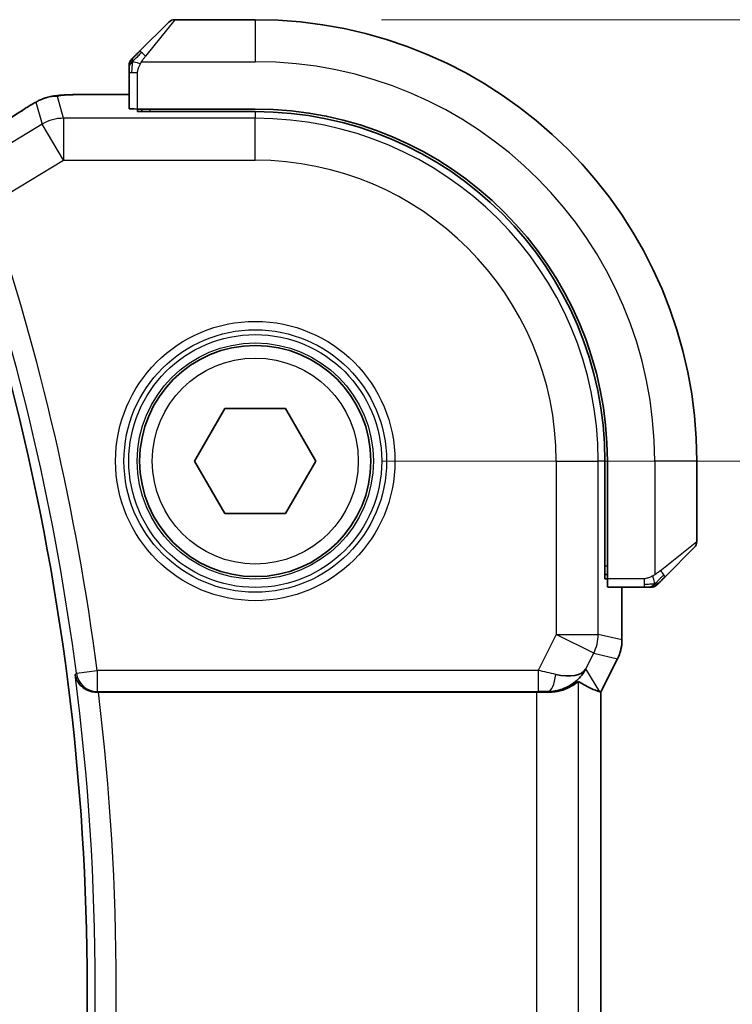
# Model space of a CAD drawing. Units: millimetres. Extents: x 29 to 3979, y 16 to 718.
# Drawn here: x 1255 to 1272, y 279 to 302 of the extents above; entities that cross this region are included whole.
import ezdxf

# ---------------------------------------------------------------- set-up
doc = ezdxf.new("R2010")
doc.units = ezdxf.units.MM
doc.header["$LTSCALE"] = 2
doc.layers.get('Defpoints').update_dxf_attribs({"lineweight": 25})
for name, color, linetype, lineweight in [('Dimension (ISO)', 7, 'Continuous', 18), ('Visible (ISO)', 7, 'Continuous', 35), ('Visible Narrow (ISO)', 7, 'Continuous', 25)]:
    doc.layers.add(name, color=color, linetype=linetype, lineweight=lineweight)
doc.styles.add('Note Text (TK)', font='txt')
doc.dimstyles.new('Default - Method 1b (TK)', dxfattribs={"dimscale": 2, "dimtxt": 2.5, "dimasz": 2.5, "dimexe": 1, "dimexo": 1.5, "dimgap": 1, "dimtad": 1, "dimtoh": 1, "dimrnd": 1e-08, "dimdsep": 46, "dimtxsty": 'Note Text (TK)', "dimcen": 0.09, "dimdle": 5, "dimclrd": 100, "dimclre": 100, "dimclrt": 7, "dimadec": 1, "dimazin": 1, "dimtfac": 1, "dimtmove": 0, "dimatfit": 3, "dimfxl": 1, "dimtolj": 1, "dimlwd": -1, "dimlwe": -1, "dimarcsym": 0})

# ---------------------------------------------------------------- blocks, each defined once
blk = doc.blocks.new('*D22')
at = {"layer": 'Defpoints', "color": 0}
for p in [(1260.585, 291.467), (1290.744, 291.467), (1260.585, 266.467)]:
    blk.add_point(p, dxfattribs=at)
at = {"layer": 'Dimension (ISO)', "color": 100}
for p, q in [((1263.585, 291.467), (1292.744, 291.467)), ((1290.744, 271.467), (1290.744, 286.467)), ((1263.585, 266.467), (1292.744, 266.467))]:
    blk.add_line(p, q, dxfattribs=at)
for points in [[(1289.911, 286.467), (1291.578, 286.467), (1290.744, 291.467)], [(1289.911, 271.467), (1291.578, 271.467), (1290.744, 266.467)]]:
    blk.add_solid(points, dxfattribs=at)
at = {"layer": 'Dimension (ISO)', "color": 7, "insert": (1286.244, 275.7), "char_height": 5, "attachment_point": 4, "rotation": 90, "style": 'Note Text (TK)'}
blk.add_mtext('\\A1;25', dxfattribs=at)
blk = doc.blocks.new('*D23')
at = {"layer": 'Defpoints', "color": 0}
for p in [(1260.585, 301.967), (1305.793, 301.967), (1260.585, 255.967)]:
    blk.add_point(p, dxfattribs=at)
at = {"layer": 'Dimension (ISO)', "color": 100}
for p, q in [((1263.585, 301.967), (1307.793, 301.967)), ((1305.793, 260.967), (1305.793, 296.967)), ((1263.585, 255.967), (1307.793, 255.967))]:
    blk.add_line(p, q, dxfattribs=at)
for points in [[(1304.96, 296.967), (1306.626, 296.967), (1305.793, 301.967)], [(1304.96, 260.967), (1306.626, 260.967), (1305.793, 255.967)]]:
    blk.add_solid(points, dxfattribs=at)
at = {"layer": 'Dimension (ISO)', "color": 7, "insert": (1301.293, 275.658), "char_height": 5, "attachment_point": 4, "rotation": 90, "style": 'Note Text (TK)'}
blk.add_mtext('\\A1;46', dxfattribs=at)

msp = doc.modelspace()

# ---------------------------------------------------------------- linework, layer by layer
at = {"layer": 'Visible (ISO)'}
for p, q in [((1260.5847, 301.9674), (1258.6675, 301.9674)), ((1257.8324, 301.2151), (1258.5261, 301.9088)), ((1257.5847, 300.713), (1257.5847, 299.8494)), ((1257.5847, 300.189), (1256.7744, 300.189)), ((1257.7847, 299.7809), (1257.7847, 299.8424)), ((1260.5847, 299.8424), (1257.7847, 299.8424)), ((1257.8847, 299.8424), (1257.8847, 299.7809)), ((1260.5847, 299.7809), (1257.7847, 299.7809)), ((1259.1413, 291.4674), (1259.863, 292.7174)), ((1259.863, 292.7174), (1261.3064, 292.7174)), ((1261.3064, 292.7174), (1262.028, 291.4674)), ((1259.863, 290.2174), (1259.1413, 291.4674)), ((1262.028, 291.4674), (1261.3064, 290.2174)), ((1268.8982, 288.6674), (1268.8982, 291.4674)), ((1268.9597, 288.6674), (1268.9597, 291.4674)), ((1271.0847, 289.5502), (1271.0847, 291.4674)), ((1261.3064, 290.2174), (1259.863, 290.2174)), ((1271.0261, 289.4088), (1270.3324, 288.7151)), ((1268.8982, 288.7674), (1268.9597, 288.7674)), ((1268.9597, 288.6674), (1268.8982, 288.6674)), ((1268.9667, 288.4674), (1269.8303, 288.4674)), ((1269.3062, 287.2101), (1269.3062, 288.4674)), ((1269.3062, 287.2101), (1269.3062, 287.2101)), ((1269.2007, 286.763), (1268.8062, 285.9741)), ((1269.2007, 286.763), (1269.2007, 286.763)), ((1256.8543, 285.9674), (1267.2753, 285.9674)), ((1268.7807, 285.9801), (1268.8058, 285.9742)), ((1268.8062, 285.9741), (1268.8058, 285.9742)), ((1268.8062, 285.9741), (1268.8062, 271.9607))]:
    msp.add_line(p, q, dxfattribs=at)
msp.add_circle((1260.5847, 291.4674), 2.75, dxfattribs=at)
for centre, radius, start, end in [((1258.6675, 301.7674), 0.2, 90, 135), ((1260.5847, 291.4674), 10.5, 0, 90), ((1257.7847, 300.8845), 0.2, 135, 157.42191), ((1257.7847, 300.8845), 0.2, 157.5, 180), ((1260.5847, 291.4674), 8.375, 0, 90), ((1260.5847, 291.4674), 8.3135, 0, 90), ((1199.1115, 278.9674), 57.4732, 345.489851, 14.510149), ((1270.8847, 289.5502), 0.2, 315, 0), ((1270.0018, 288.6674), 0.2, 270, 292.5), ((1270.0018, 288.6674), 0.2, 292.5, 315)]:
    msp.add_arc(centre, radius, start, end, dxfattribs=at)
for centre, major_axis, ratio, start_param, end_param in [((1257.7847, 299.8494), (0.2, 0), 0.0349208, 3.1415927, 4.712389), ((1268.9667, 288.6674), (0, -0.2), 0.0349208, 4.712389, 6.2831853), ((1267.5525, 286.968), (-0.9044, 0.4271), 0.4888463, 1.9893197, 3.0957155), ((1267.5525, 286.968), (1.0029, 0.0582), 0.9795684, 5.574197, 5.7526463), ((1267.5525, 286.968), (1.0029, 0.0582), 0.9795684, 4.6462505, 4.9993079), ((1266.4386, 288.7705), (2.5688, -2.7639), 0.1840374, 5.6849431, 6.0150243), ((1256.8563, 285.95), (0.5029, -0.0001), 0.0345759, 1.5747304, 1.6660339), ((1267.2753, 285.9325), (1, 0), 0.0349208, 1.2882354, 1.5707963)]:
    msp.add_ellipse(centre, major_axis=major_axis, ratio=ratio, start_param=start_param, end_param=end_param, dxfattribs=at)
for points, knots in [([(1257.6968, 301.0795), (1257.6912, 301.0739), (1257.6858, 301.0685), (1257.6808, 301.0635), (1257.6758, 301.0585), (1257.6712, 301.0539), (1257.6671, 301.0498), (1257.663, 301.0457), (1257.6595, 301.0422), (1257.6565, 301.0392), (1257.6535, 301.0362), (1257.6511, 301.0338), (1257.6493, 301.032), (1257.6476, 301.0303), (1257.6464, 301.0291), (1257.6455, 301.0282), (1257.6444, 301.0271), (1257.6438, 301.0265), (1257.6435, 301.0262), (1257.6432, 301.0259), (1257.6432, 301.026), (1257.6433, 301.026)], [0.5, 0.5, 0.5, 0.5, 0.57172447, 0.57172447, 0.57172447, 0.6426242, 0.6426242, 0.6426242, 0.71336021, 0.71336021, 0.71336021, 0.78457822, 0.78457822, 0.78457822, 0.85049403, 0.85049403, 0.85049403, 0.92879556, 0.92879556, 0.92879556, 1, 1, 1, 1]), ([(1257.8324, 301.2151), (1257.8268, 301.2095), (1257.8211, 301.2038), (1257.8151, 301.1978), (1257.8092, 301.1919), (1257.8029, 301.1856), (1257.7964, 301.1791), (1257.7898, 301.1725), (1257.783, 301.1657), (1257.776, 301.1587), (1257.769, 301.1517), (1257.7619, 301.1446), (1257.7548, 301.1375), (1257.7478, 301.1305), (1257.7408, 301.1235), (1257.7341, 301.1168), (1257.7273, 301.11), (1257.7208, 301.1035), (1257.7146, 301.0973), (1257.7084, 301.0911), (1257.7025, 301.0852), (1257.6968, 301.0795)], [0, 0, 0, 0, 0.071275, 0.071275, 0.071275, 0.14246065, 0.14246065, 0.14246065, 0.21364074, 0.21364074, 0.21364074, 0.28489899, 0.28489899, 0.28489899, 0.35632005, 0.35632005, 0.35632005, 0.42799051, 0.42799051, 0.42799051, 0.5, 0.5, 0.5, 0.5]), ([(1257.5847, 300.8845), (1257.5847, 300.8845), (1257.5847, 300.8845), (1257.5847, 300.8843), (1257.5847, 300.8841), (1257.5847, 300.8836), (1257.5847, 300.8828), (1257.5847, 300.882), (1257.5847, 300.8809), (1257.5847, 300.8793), (1257.5847, 300.8777), (1257.5847, 300.8757), (1257.5847, 300.8733), (1257.5847, 300.8709), (1257.5847, 300.868), (1257.5847, 300.8647), (1257.5847, 300.8613), (1257.5847, 300.8576), (1257.5847, 300.8535), (1257.5847, 300.8492), (1257.5847, 300.8446), (1257.5847, 300.8397)], [0, 0, 0, 0, 0.07187067, 0.07187067, 0.07187067, 0.14250295, 0.14250295, 0.14250295, 0.21256871, 0.21256871, 0.21256871, 0.28268769, 0.28268769, 0.28268769, 0.35348445, 0.35348445, 0.35348445, 0.42564648, 0.42564648, 0.42564648, 0.5, 0.5, 0.5, 0.5]), ([(1257.5847, 300.8397), (1257.5847, 300.8339), (1257.5847, 300.8275), (1257.5847, 300.8208), (1257.5847, 300.8142), (1257.5847, 300.8071), (1257.5847, 300.7999), (1257.5847, 300.7927), (1257.5847, 300.7853), (1257.5847, 300.7779), (1257.5847, 300.7706), (1257.5847, 300.7632), (1257.5847, 300.7558), (1257.5847, 300.7542), (1257.5847, 300.7526), (1257.5847, 300.751), (1257.5847, 300.7453), (1257.5847, 300.7395), (1257.5847, 300.7339), (1257.5847, 300.7267), (1257.5847, 300.7198), (1257.5847, 300.713)], [0.5, 0.5, 0.5, 0.5, 0.58502424, 0.58502424, 0.58502424, 0.66947181, 0.66947181, 0.66947181, 0.75324782, 0.75324782, 0.75324782, 0.83626522, 0.83626522, 0.83626522, 0.85443497, 0.85443497, 0.85443497, 0.91835525, 0.91835525, 0.91835525, 1, 1, 1, 1]), ([(1255.2759, 299.9551), (1255.3001, 299.9693), (1255.3233, 299.9826), (1255.3619, 300.0042), (1255.3775, 300.0129), (1255.406, 300.0283), (1255.419, 300.0351), (1255.4475, 300.0493), (1255.464, 300.0569), (1255.4932, 300.0697), (1255.5064, 300.0751), (1255.5374, 300.0873), (1255.5551, 300.0936), (1255.5862, 300.104), (1255.5999, 300.1082), (1255.6128, 300.112)], [0, 0, 0, 0, 0.008714314, 0.008714314, 0.015013641, 0.015013641, 0.019433003, 0.019433003, 0.024698828, 0.024698828, 0.029212149, 0.029212149, 0.035647246, 0.035647246, 0.040939665, 0.040939665, 0.040939665, 0.040939665]), ([(1255.6128, 300.112), (1255.6621, 300.1272), (1255.7121, 300.1383), (1255.7675, 300.1491), (1255.7967, 300.1539), (1255.8953, 300.1656), (1255.962, 300.1709), (1256.0505, 300.1759)], [0, 0, 0, 0, 0.021965955, 0.021965955, 0.040425228, 0.040425228, 0.085967153, 0.085967153, 0.085967153, 0.085967153]), ([(1256.0505, 300.1759), (1256.0836, 300.1778), (1256.1207, 300.1796), (1256.1973, 300.1825), (1256.2358, 300.1837), (1256.3467, 300.1864), (1256.4268, 300.1877), (1256.5746, 300.1888), (1256.6424, 300.1889), (1256.7313, 300.189), (1256.7529, 300.189), (1256.7744, 300.189)], [0.000039985, 0.000039985, 0.000039985, 0.000039985, 0.017260114, 0.017260114, 0.032011822, 0.032011822, 0.056935168, 0.056935168, 0.077131206, 0.077131206, 0.083602831, 0.083602831, 0.083602831, 0.083602831]), ([(1255.0611, 299.8221), (1255.0759, 299.8318), (1255.0923, 299.8426), (1255.1231, 299.8624), (1255.1357, 299.8704), (1255.1675, 299.8902), (1255.1877, 299.9025), (1255.2283, 299.9271), (1255.2493, 299.9395), (1255.2716, 299.9526), (1255.2738, 299.9539), (1255.2759, 299.9551)], [0, 0, 0, 0, 0.00840748, 0.00840748, 0.013463833, 0.013463833, 0.020556263, 0.020556263, 0.027745436, 0.027745436, 0.028517831, 0.028517831, 0.028517831, 0.028517831]), ([(1270.1963, 288.5791), (1270.2043, 288.587), (1270.213, 288.5957), (1270.2223, 288.605), (1270.2314, 288.6141), (1270.2411, 288.6238), (1270.2512, 288.6339), (1270.2608, 288.6435), (1270.2704, 288.6531), (1270.2797, 288.6624), (1270.2892, 288.672), (1270.2985, 288.6812), (1270.3073, 288.69), (1270.3161, 288.6988), (1270.3245, 288.7072), (1270.3324, 288.7151)], [0.5, 0.5, 0.5, 0.5, 0.60524772, 0.60524772, 0.60524772, 0.707891, 0.707891, 0.707891, 0.80414857, 0.80414857, 0.80414857, 0.90207429, 0.90207429, 0.90207429, 1, 1, 1, 1]), ([(1269.8303, 288.4674), (1269.8383, 288.4674), (1269.8465, 288.4674), (1269.8552, 288.4674), (1269.8637, 288.4674), (1269.8726, 288.4674), (1269.8817, 288.4674), (1269.8907, 288.4674), (1269.8999, 288.4674), (1269.9087, 288.4674), (1269.9176, 288.4674), (1269.9262, 288.4674), (1269.9341, 288.4674), (1269.9423, 288.4674), (1269.9499, 288.4674), (1269.9566, 288.4674)], [0, 0, 0, 0, 0.10026775, 0.10026775, 0.10026775, 0.19847065, 0.19847065, 0.19847065, 0.29651622, 0.29651622, 0.29651622, 0.39628078, 0.39628078, 0.39628078, 0.5, 0.5, 0.5, 0.5]), ([(1269.9566, 288.4674), (1269.9681, 288.4674), (1269.978, 288.4674), (1269.9852, 288.4674), (1269.9923, 288.4674), (1269.9969, 288.4674), (1269.9993, 288.4674), (1269.9996, 288.4674), (1269.9999, 288.4674), (1270.0001, 288.4674), (1270.0017, 288.4674), (1270.0018, 288.4674), (1270.0018, 288.4674)], [0.5, 0.5, 0.5, 0.5, 0.6699894, 0.6699894, 0.6699894, 0.83656608, 0.83656608, 0.83656608, 0.85622576, 0.85622576, 0.85622576, 1, 1, 1, 1]), ([(1270.1433, 288.526), (1270.1433, 288.526), (1270.1434, 288.5261), (1270.1462, 288.5289), (1270.1491, 288.5318), (1270.1547, 288.5374), (1270.163, 288.5457), (1270.1719, 288.5546), (1270.1838, 288.5665), (1270.1963, 288.5791)], [0, 0, 0, 0, 0.16464555, 0.16464555, 0.16464555, 0.3268563, 0.3268563, 0.3268563, 0.5, 0.5, 0.5, 0.5]), ([(1269.3062, 287.2101), (1269.3062, 287.1038), (1269.2887, 286.9961), (1269.2402, 286.8499), (1269.222, 286.8056), (1269.2007, 286.763)], [0, 0, 0, 0, 0.031909935, 0.031909935, 0.046206548, 0.046206548, 0.046206548, 0.046206548]), ([(1256.2982, 286.3859), (1256.2983, 286.3851), (1256.2984, 286.3843), (1256.3072, 286.3337), (1256.3244, 286.284), (1256.3747, 286.191), (1256.4079, 286.1466), (1256.5036, 286.0571), (1256.5618, 286.0251), (1256.6431, 285.993), (1256.6746, 285.9835), (1256.7403, 285.9706), (1256.7741, 285.9672), (1256.8085, 285.9673)], [-0.00035335, -0.00035335, -0.00035335, -0.00035335, 0, 0, 0.02210626, 0.02210626, 0.04379676, 0.04379676, 0.07190338, 0.07190338, 0.08800733, 0.08800733, 0.10384721, 0.10384721, 0.10384721, 0.10384721]), ([(1268.35, 286.3732), (1268.2802, 286.2852), (1268.1909, 286.2047), (1268.0268, 286.1029), (1267.9601, 286.0702), (1267.8901, 286.0448)], [0, 0, 0, 0, 0.03913767, 0.03913767, 0.062376384, 0.062376384, 0.062376384, 0.062376384]), ([(1267.5541, 285.966), (1267.5843, 285.9658), (1267.6137, 285.9667), (1267.7317, 285.9753), (1267.8214, 285.9941), (1267.9787, 286.046), (1268.0465, 286.0787), (1268.15, 286.1372), (1268.195, 286.1683), (1268.2551, 286.211), (1268.2715, 286.2222), (1268.2747, 286.2204)], [-0.4045473, -0.4045473, -0.4045473, -0.4045473, -0.39545561, -0.39545561, -0.36640697, -0.36640697, -0.33735833, -0.33735833, -0.3089286, -0.3089286, -0.28182855, -0.28182855, -0.28182855, -0.28182855])]:
    msp.add_open_spline(points, degree=3, knots=knots, dxfattribs=at)
for points in [[(1256.0505, 300.1759), (1256.062, 300.1766), (1256.0737, 300.1766), (1256.0858, 300.176)], [(1253.7972, 299.0118), (1254.2708, 299.3101), (1254.7051, 299.5883), (1255.0616, 299.8224)]]:
    msp.add_open_spline(points, degree=3, dxfattribs=at)
at = {"layer": 'Visible Narrow (ISO)'}
for p, q in [((1258.6675, 301.9674), (1257.9738, 301.1002)), ((1260.5847, 301.9674), (1260.5847, 300.9674)), ((1257.8787, 300.9674), (1260.5847, 300.9674)), ((1257.5847, 300.713), (1257.6433, 300.713)), ((1257.6433, 300.713), (1257.7847, 300.713)), ((1257.7847, 299.8424), (1257.7847, 300.713)), ((1256.0263, 299.6225), (1255.8818, 300.144)), ((1256.7744, 300.1885), (1256.7744, 300.189)), ((1256.7744, 300.1885), (1257.5847, 300.1885)), ((1255.3676, 300.0016), (1255.5121, 299.4801)), ((1258.0847, 299.7809), (1258.0847, 299.8424)), ((1256.0263, 299.6225), (1256.0263, 298.6231)), ((1260.5847, 299.6225), (1256.0263, 299.6225)), ((1260.5847, 299.7809), (1260.5847, 299.6225)), ((1260.5847, 298.6231), (1260.5847, 299.6225)), ((1255.5121, 299.4801), (1254.1705, 298.6751)), ((1256.0263, 298.6231), (1255.5121, 299.4801)), ((1254.261, 297.5639), (1256.0263, 298.6231)), ((1256.0263, 298.6231), (1260.5847, 298.6231)), ((1267.7404, 291.4674), (1267.7404, 287.3437)), ((1267.7404, 291.4674), (1268.7398, 291.4674)), ((1268.7398, 287.3437), (1268.7398, 291.4674)), ((1268.8982, 291.4674), (1268.7398, 291.4674)), ((1270.0847, 291.4674), (1270.0847, 288.7614)), ((1271.0847, 291.4674), (1270.0847, 291.4674)), ((1270.2175, 288.8565), (1271.0847, 289.5502)), ((1268.9597, 288.9674), (1268.8982, 288.9674)), ((1269.8303, 288.6674), (1268.9597, 288.6674)), ((1269.8303, 288.6674), (1269.8303, 288.526)), ((1269.3058, 288.4674), (1269.3058, 287.2101)), ((1269.8303, 288.526), (1269.8303, 288.4674)), ((1267.7404, 287.3437), (1267.3111, 286.4851)), ((1267.7404, 287.3437), (1268.7398, 287.3437)), ((1268.6343, 286.8968), (1267.7404, 287.3437)), ((1269.3058, 287.2101), (1268.7398, 287.3437)), ((1269.3062, 287.2101), (1269.3058, 287.2101)), ((1268.4464, 286.521), (1268.6343, 286.8968)), ((1268.6343, 286.8968), (1269.2003, 286.7632)), ((1269.2003, 286.7632), (1268.8058, 285.9742)), ((1269.2003, 286.7632), (1269.2007, 286.763)), ((1268.7807, 285.9801), (1268.4464, 286.521)), ((1256.3289, 286.4206), (1256.2982, 286.3859)), ((1256.3289, 286.4206), (1256.8244, 286.4851)), ((1267.3111, 286.4851), (1256.8244, 286.4851)), ((1256.8244, 286.4851), (1256.8244, 285.9854)), ((1267.3111, 286.4851), (1267.3111, 285.9854)), ((1268.2747, 271.7144), (1268.2747, 286.2204)), ((1256.8085, 285.9673), (1256.8244, 285.9854)), ((1256.8244, 285.9854), (1267.3111, 285.9854)), ((1267.2753, 285.9674), (1267.2753, 271.9674)), ((1267.5431, 285.9839), (1267.5541, 285.966)), ((1268.8058, 285.9742), (1268.8058, 271.9606))]:
    msp.add_line(p, q, dxfattribs=at)
for radius in [3.3224, 3.1226, 3.0084, 2.8085, 2.45]:
    msp.add_circle((1260.5847, 291.4674), radius, dxfattribs=at)
for centre, radius, start, end in [((1260.5847, 291.4674), 9.5, 0, 90), ((1260.5847, 291.4674), 8.1551, 0, 90), ((1260.5847, 291.4674), 7.1557, 0, 90), ((1199.1115, 278.9674), 58.2005, 7.421638, 18.634242), ((1199.1115, 278.9674), 57.7008, 7.421638, 18.634242), ((1199.1115, 278.9674), 57.6659, 352.608569, 7.391431), ((1199.1115, 278.9674), 58.1656, 353.087924, 6.912076)]:
    msp.add_arc(centre, radius, start, end, dxfattribs=at)
for centre, major_axis, ratio, start_param, end_param in [((1257.9738, 301.0737), (-0.1414, 0.1414), 0.0943696, 5.5448326, 6.2831853), ((1257.9738, 301.0737), (0.1414, -0.1414), 0.0943696, 1.6648873, 2.40324), ((1255.8818, 299.1446), (-0.9637, -0.2669), 0.9993441, 4.712389, 4.98243), ((1255.8818, 299.1446), (-0.9637, -0.2669), 0.9993441, 4.442348, 4.712389), ((1250.3819, 297.1527), (5.7991, 3.4837), 0.0299346, 5.3271591, 5.6411764), ((1255.5001, 299.1533), (-0.4391, 0.6687), 0.757688, 6.2296836, 6.2819743), ((1256.0263, 298.6231), (0.9637, 0.2669), 0.9993441, 1.3007553, 1.8408373), ((1270.191, 288.8565), (0.1414, -0.1414), 0.0943696, 0.7383527, 1.4767054), ((1270.191, 288.8565), (0.1414, -0.1414), 0.0943696, 0, 0.7383527), ((1267.7404, 287.3437), (0.2298, 0.9732), 0.9993569, 4.480709, 4.944069), ((1268.3061, 287.2102), (-0.2298, -0.9732), 0.9996142, 1.3391163, 1.8024763), ((1256.8244, 286.4851), (0.3757, -0.3299), 0.9989218, 3.9922917, 5.4324863), ((1267.3024, 286.4677), (1.0063, -0.2235), 0.0183726, 1.1367076, 1.5662016), ((1267.5431, 286.4836), (-0.0072, -0.4999), 0.3813813, 0.0377619, 1.3889565), ((1267.3024, 285.968), (0.5591, 0.0003), 0.0312265, 1.1256714, 1.5551653)]:
    msp.add_ellipse(centre, major_axis=major_axis, ratio=ratio, start_param=start_param, end_param=end_param, dxfattribs=at)
for points in [[(1257.6591, 300.9686), (1257.665, 300.9747), (1257.6776, 300.9874), (1257.6995, 301.0088), (1257.7266, 301.0341), (1257.7598, 301.0656), (1257.7996, 301.105), (1257.8411, 301.1477), (1257.8653, 301.1736), (1257.8782, 301.1872)], [(1257.6591, 300.9686), (1257.6603, 300.9841), (1257.663, 301.011), (1257.6741, 301.0488), (1257.6879, 301.0706), (1257.6968, 301.0795)], [(1257.6591, 300.9686), (1257.6453, 300.9544), (1257.6218, 300.9288), (1257.5925, 300.8824), (1257.5847, 300.853), (1257.5847, 300.8397)], [(1257.6591, 300.9686), (1257.6537, 300.9691), (1257.6437, 300.9698), (1257.6304, 300.9697), (1257.6188, 300.9685), (1257.6092, 300.9662), (1257.6024, 300.9633), (1257.5996, 300.9611), (1257.5998, 300.9611), (1257.5999, 300.9611)], [(1257.6591, 300.9686), (1257.6585, 300.9609), (1257.6574, 300.9444), (1257.6555, 300.9152), (1257.6532, 300.8786), (1257.6502, 300.8306), (1257.646, 300.7716), (1257.6433, 300.7332), (1257.6433, 300.713)], [(1257.6591, 300.9686), (1257.6717, 300.9674), (1257.6997, 300.9631), (1257.7715, 300.949), (1257.8273, 300.9294), (1257.852, 300.9193)], [(1255.6128, 300.112), (1255.6136, 300.1123), (1255.6143, 300.1105), (1255.6151, 300.1077)], [(1255.2759, 299.9551), (1255.2736, 299.9538), (1255.2714, 299.9522), (1255.2694, 299.9505)], [(1270.0856, 288.5417), (1270.0845, 288.5543), (1270.0806, 288.5825), (1270.0663, 288.6541), (1270.0467, 288.71), (1270.0366, 288.7348)], [(1270.0856, 288.5417), (1270.0942, 288.55), (1270.1124, 288.568), (1270.1451, 288.6026), (1270.1887, 288.6488), (1270.248, 288.7078), (1270.2855, 288.7429), (1270.3045, 288.7609)], [(1270.0856, 288.5417), (1270.0764, 288.5409), (1270.0565, 288.5396), (1270.0197, 288.5373), (1269.9697, 288.5343), (1269.9006, 288.5297), (1269.8546, 288.526), (1269.8303, 288.526)], [(1270.0856, 288.5417), (1270.0713, 288.5278), (1270.0459, 288.5044), (1269.9994, 288.4752), (1269.9699, 288.4674), (1269.9566, 288.4674)], [(1270.0856, 288.5417), (1270.0868, 288.529), (1270.0876, 288.508), (1270.0814, 288.4839), (1270.0796, 288.4831), (1270.0784, 288.4826)], [(1270.0856, 288.5417), (1270.1011, 288.5429), (1270.1281, 288.5455), (1270.1657, 288.5564), (1270.1874, 288.5701), (1270.1963, 288.5791)]]:
    msp.add_open_spline(points, degree=3, dxfattribs=at)
for points, knots in [([(1257.8787, 300.9674), (1257.8795, 300.9687), (1257.8809, 300.9709), (1257.8827, 300.9737), (1257.8866, 300.9798), (1257.8928, 300.989), (1257.9002, 300.9997), (1257.9056, 301.0076), (1257.9116, 301.0164), (1257.9179, 301.0254), (1257.9239, 301.0339), (1257.9301, 301.0425), (1257.9362, 301.0507), (1257.9428, 301.0596), (1257.9492, 301.0682), (1257.9548, 301.0756), (1257.9641, 301.0878), (1257.9712, 301.097), (1257.9738, 301.1002)], [0.00000014, 0.00000014, 0.00000014, 0.00000014, 0.09424462, 0.09424462, 0.09424462, 0.29608497, 0.29608497, 0.29608497, 0.44613462, 0.44613462, 0.44613462, 0.58843853, 0.58843853, 0.58843853, 0.74422937, 0.74422937, 0.74422937, 1, 1, 1, 1]), ([(1257.7847, 300.713), (1257.7847, 300.7199), (1257.7857, 300.7328), (1257.7889, 300.7492), (1257.791, 300.7598), (1257.7936, 300.7718), (1257.7969, 300.7847), (1257.7998, 300.7959), (1257.8031, 300.8078), (1257.8071, 300.8197), (1257.8109, 300.8311), (1257.8153, 300.8426), (1257.8201, 300.8538), (1257.825, 300.8652), (1257.8303, 300.8762), (1257.8355, 300.8868), (1257.8412, 300.8984), (1257.8468, 300.9093), (1257.852, 300.9193)], [0, 0, 0, 0, 0.19035453, 0.19035453, 0.19035453, 0.31386322, 0.31386322, 0.31386322, 0.42140608, 0.42140608, 0.42140608, 0.52396797, 0.52396797, 0.52396797, 0.62813475, 0.62813475, 0.62813475, 0.74172688, 0.74172688, 0.74172688, 0.74172688]), ([(1257.852, 300.9193), (1257.8575, 300.9297), (1257.8624, 300.9391), (1257.8667, 300.9469), (1257.8718, 300.9561), (1257.8761, 300.9631), (1257.8787, 300.9674)], [0.74172688, 0.74172688, 0.74172688, 0.74172688, 0.86054632, 0.86054632, 0.86054632, 1, 1, 1, 1]), ([(1255.8818, 300.144), (1255.8813, 300.1458), (1255.881, 300.1477), (1255.8832, 300.1498), (1255.8853, 300.1518), (1255.89, 300.1541), (1255.898, 300.1563), (1255.9061, 300.1586), (1255.9176, 300.1608), (1255.9339, 300.1631), (1255.9503, 300.1653), (1255.9713, 300.1676), (1255.9969, 300.1698), (1255.9999, 300.17), (1256.003, 300.1703), (1256.0061, 300.1705), (1256.0299, 300.1725), (1256.0565, 300.1743), (1256.0858, 300.176)], [0, 0, 0, 0, 0.09981501, 0.09981501, 0.09981501, 0.19965012, 0.19965012, 0.19965012, 0.29944212, 0.29944212, 0.29944212, 0.39912804, 0.39912804, 0.39912804, 0.41078077, 0.41078077, 0.41078077, 0.5, 0.5, 0.5, 0.5]), ([(1256.0858, 300.176), (1256.1133, 300.1776), (1256.1431, 300.179), (1256.1758, 300.1803), (1256.2081, 300.1816), (1256.2433, 300.1828), (1256.2804, 300.1838), (1256.3173, 300.1848), (1256.3563, 300.1856), (1256.396, 300.1863), (1256.4357, 300.1869), (1256.4762, 300.1874), (1256.5175, 300.1877), (1256.5259, 300.1878), (1256.5342, 300.1879), (1256.5426, 300.1879), (1256.576, 300.1881), (1256.61, 300.1883), (1256.6444, 300.1884), (1256.6874, 300.1885), (1256.7309, 300.1885), (1256.7744, 300.1885)], [0.5, 0.5, 0.5, 0.5, 0.58399681, 0.58399681, 0.58399681, 0.66711936, 0.66711936, 0.66711936, 0.74993435, 0.74993435, 0.74993435, 0.83298768, 0.83298768, 0.83298768, 0.84975432, 0.84975432, 0.84975432, 0.91649002, 0.91649002, 0.91649002, 1, 1, 1, 1]), ([(1255.0887, 299.8389), (1255.0966, 299.844), (1255.1046, 299.8492), (1255.1129, 299.8547), (1255.1211, 299.86), (1255.1296, 299.8655), (1255.1387, 299.8713), (1255.1479, 299.877), (1255.1576, 299.8831), (1255.1679, 299.8895), (1255.1784, 299.896), (1255.1895, 299.9028), (1255.2007, 299.9096), (1255.2124, 299.9167), (1255.2241, 299.9237), (1255.2353, 299.9304), (1255.2373, 299.9316), (1255.2393, 299.9327), (1255.2412, 299.9339), (1255.2508, 299.9396), (1255.2602, 299.9451), (1255.2694, 299.9505)], [0, 0, 0, 0, 0.08212412, 0.08212412, 0.08212412, 0.16219954, 0.16219954, 0.16219954, 0.24215443, 0.24215443, 0.24215443, 0.32388709, 0.32388709, 0.32388709, 0.40976801, 0.40976801, 0.40976801, 0.42510389, 0.42510389, 0.42510389, 0.5, 0.5, 0.5, 0.5]), ([(1255.2694, 299.9505), (1255.2805, 299.957), (1255.2914, 299.9633), (1255.302, 299.9693), (1255.3037, 299.9702), (1255.3053, 299.9712), (1255.3069, 299.9721), (1255.3183, 299.9786), (1255.3285, 299.9842), (1255.3368, 299.9887), (1255.3452, 299.9932), (1255.3517, 299.9966), (1255.3564, 299.9988), (1255.3612, 300.0011), (1255.3641, 300.0022), (1255.3657, 300.0025), (1255.3672, 300.0028), (1255.3675, 300.0022), (1255.3676, 300.0016)], [0.5, 0.5, 0.5, 0.5, 0.5887432, 0.5887432, 0.5887432, 0.60266481, 0.60266481, 0.60266481, 0.70192686, 0.70192686, 0.70192686, 0.8012679, 0.8012679, 0.8012679, 0.90064123, 0.90064123, 0.90064123, 1, 1, 1, 1]), ([(1270.2175, 288.8565), (1270.2134, 288.8532), (1270.2, 288.8428), (1270.183, 288.83), (1270.1721, 288.822), (1270.16, 288.8129), (1270.1478, 288.8042), (1270.1351, 288.7951), (1270.1225, 288.7865), (1270.1118, 288.7793), (1270.0986, 288.7703), (1270.0883, 288.7637), (1270.0847, 288.7614)], [0, 0, 0, 0, 0.3215828, 0.3215828, 0.3215828, 0.5255123, 0.5255123, 0.5255123, 0.7373622, 0.7373622, 0.7373622, 1, 1, 1, 1]), ([(1270.0366, 288.7348), (1270.0248, 288.7286), (1270.0115, 288.7218), (1269.9976, 288.715), (1269.9848, 288.7088), (1269.9713, 288.7026), (1269.9576, 288.6972), (1269.9437, 288.6918), (1269.9296, 288.6873), (1269.9161, 288.6834), (1269.9009, 288.6791), (1269.8864, 288.6757), (1269.8736, 288.673), (1269.8539, 288.6689), (1269.8382, 288.6674), (1269.8303, 288.6674)], [0.25827312, 0.25827312, 0.25827312, 0.25827312, 0.39314391, 0.39314391, 0.39314391, 0.51690147, 0.51690147, 0.51690147, 0.64201572, 0.64201572, 0.64201572, 0.78266988, 0.78266988, 0.78266988, 1, 1, 1, 1]), ([(1270.0847, 288.7614), (1270.0823, 288.7599), (1270.0791, 288.7579), (1270.0751, 288.7556), (1270.0658, 288.7501), (1270.0523, 288.743), (1270.0366, 288.7348)], [0.00000016, 0.00000016, 0.00000016, 0.00000016, 0.07789573, 0.07789573, 0.07789573, 0.25827312, 0.25827312, 0.25827312, 0.25827312])]:
    msp.add_open_spline(points, degree=3, knots=knots, dxfattribs=at)

# ---------------------------------------------------------------- dimensions: what is measured, and where the dimension line sits
at = {"layer": 'Dimension (ISO)', "color": 100}
for base, p1, p2, picture, middle in [((1305.7931, 301.9674), (1260.5847, 255.9674), (1260.5847, 301.9674), '*D23', (1305.7931, 278.9674)), ((1290.7443, 291.4674), (1260.5847, 266.4674), (1260.5847, 291.4674), '*D22', (1290.7443, 278.9674))]:
    dim = msp.add_linear_dim(base=base, p1=p1, p2=p2, angle=90, dimstyle='Default - Method 1b (TK)', override={"dimtoh": 0, "dimdec": 2, "dimtp": 0, "dimtm": 0, "dimtdec": 2, "dimtofl": 0, "dimatfit": 1}, dxfattribs=at)
    dim.commit()
    dim.dimension.update_dxf_attribs({"geometry": picture, "text_midpoint": middle, "dimtype": 160})

doc.saveas('drawing.dxf')
